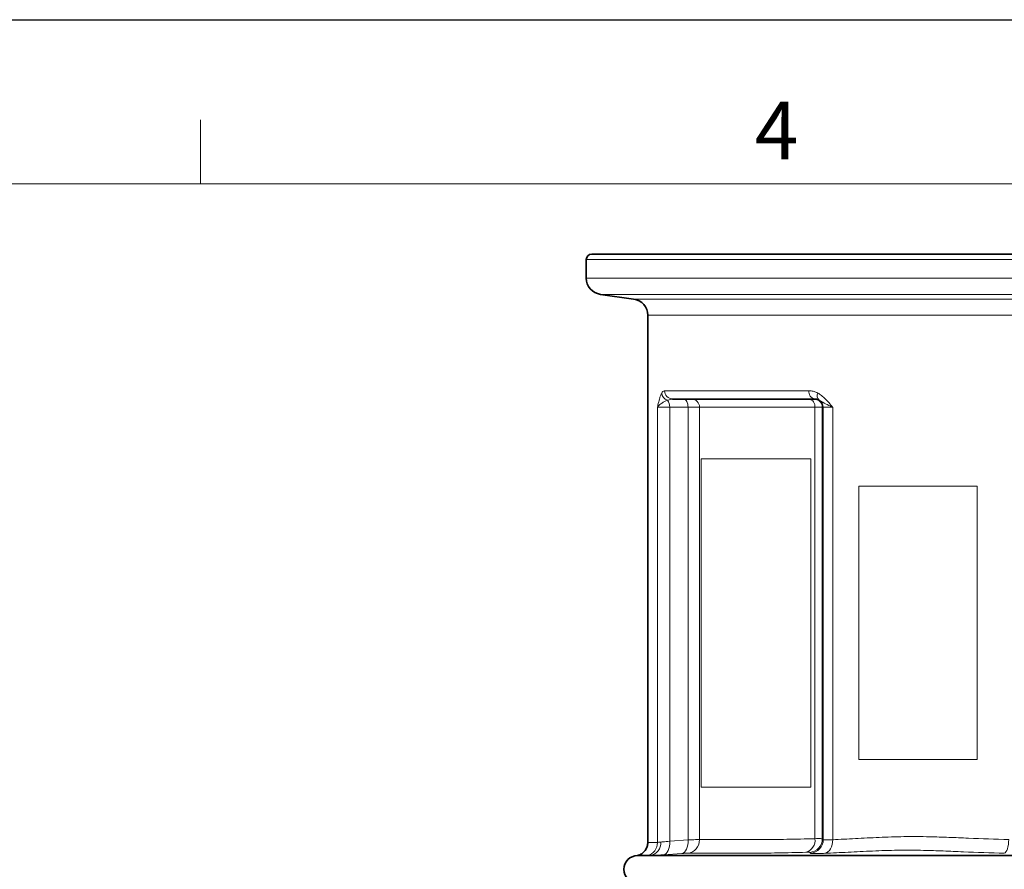
# Model space of a CAD drawing. Units: millimetres. Extents: x 0 to 2520, y 0 to 1782.
# Drawn here: x 774 to 1134, y 1471 to 1782 of the extents above; entities that cross this region are included whole.
import ezdxf

# ---------------------------------------------------------------- set-up
doc = ezdxf.new("R2010")
doc.units = ezdxf.units.MM
doc.layers.add('Bordo (ISO)', color=7, linetype='Continuous', lineweight=70)
doc.styles.add('Testo nota (ISO)', font='tahoma.ttf')

# ---------------------------------------------------------------- blocks, each defined once
blk = doc.blocks.new('Bordi Bordo di default')
at = {"layer": 'Bordo (ISO)', "lineweight": 0}
blk.add_line((140, 287), (140, 290.9), dxfattribs=at)
at = {"layer": 'Bordo (ISO)', "lineweight": 0, "flags": 128}
blk.add_lwpolyline([(10, 10), (10, 287), (410, 287), (410, 10), (10, 10)], dxfattribs=at)
at = {"layer": 'Bordo (ISO)', "lineweight": 0, "insert": (173.779, 287.4), "char_height": 3.5, "attachment_point": 7, "style": 'Testo nota (ISO)'}
blk.add_mtext('4', dxfattribs=at)
blk = doc.blocks.new('10')
blk.add_lwpolyline([(0, 2970), (4200, 2970), (4200, 0), (0, 0)], close=True)
at = {"xscale": 10, "yscale": 10, "zscale": 10}
blk.add_blockref('Bordi Bordo di default', (0, 0), dxfattribs=at)
blk = doc.blocks.new('01703997_1')
at = {"color": 7, "linetype": 'Continuous', "lineweight": 35}
for p, q in [((65.57, 731.05), (65.57, 724.27)), ((67.57, 733.05), (500.57, 733.05)), ((70.73, 718.33), (82.9, 716.62)), ((88.07, 710.68), (88.07, 517.9)), ((149.08, 680.05), (97.11, 680.05)), ((88.96, 513.05), (87.94, 513.05))]:
    blk.add_line(p, q, dxfattribs=at)
at = {"color": 8, "linetype": 'Continuous', "lineweight": 18}
for p, q in [((502.57, 731.05), (65.57, 731.05)), ((65.57, 724.27), (284.07, 724.27)), ((284.07, 718.33), (70.73, 718.33)), ((82.9, 716.62), (485.23, 716.62)), ((480.07, 710.68), (88.07, 710.68)), ((94.2, 683.05), (146.98, 683.05)), ((91.62, 517.9), (91.62, 677.05)), ((96.07, 677.05), (91.62, 677.05)), ((97.11, 680.05), (95.27, 679.65)), ((102.78, 677.05), (96.07, 677.05)), ((96.07, 677.05), (96.07, 518.35)), ((106.98, 677.05), (102.78, 677.05)), ((102.78, 518.82), (102.78, 677.05)), ((149.17, 677.05), (106.98, 677.05)), ((106.98, 677.05), (106.98, 518.93)), ((151.87, 677.05), (149.17, 677.05)), ((149.17, 519.26), (149.17, 677.05)), ((152.22, 677.05), (151.87, 677.05)), ((151.87, 677.05), (151.87, 519.23)), ((155.66, 677.05), (152.22, 677.05)), ((152.22, 518.91), (152.22, 677.05)), ((155.66, 677.05), (155.66, 518.89)), ((107.64, 658.14), (147.64, 658.14)), ((107.64, 538.14), (107.64, 658.14)), ((147.64, 658.14), (147.64, 538.14)), ((165.21, 648.21), (208.52, 648.21)), ((165.21, 548.21), (165.21, 648.21)), ((208.52, 648.21), (208.52, 548.21)), ((208.52, 548.21), (165.21, 548.21)), ((147.64, 538.14), (107.64, 538.14)), ((96.07, 518.35), (102.78, 518.82)), ((151.87, 519.23), (152.22, 518.91)), ((100.51, 513.84), (93.8, 513.37)), ((147.6, 513.93), (147.25, 514.25))]:
    blk.add_line(p, q, dxfattribs=at)
at = {"color": 8, "linetype": 'Continuous', "lineweight": 18, "flags": 128}
for points in [[(102.78, 677.05), (102.75, 677.64), (102.65, 678.2), (102.5, 678.72), (102.3, 679.18), (102.06, 679.55), (101.78, 679.83), (101.48, 680), (101.16, 680.05)], [(93.8, 513.37), (94.29, 513.51), (94.75, 513.83), (95.16, 514.31), (95.51, 514.93), (95.78, 515.67), (95.97, 516.51), (96.07, 517.41), (96.07, 518.35)], [(100.51, 513.84), (101, 513.99), (101.46, 514.31), (101.87, 514.78), (102.22, 515.41), (102.49, 516.15), (102.68, 516.98), (102.77, 517.88), (102.78, 518.82)], [(152.77, 513.91), (153.37, 514.07), (153.93, 514.39), (154.44, 514.88), (154.88, 515.5), (155.23, 516.24), (155.48, 517.07), (155.62, 517.96), (155.66, 518.89)], [(218.4, 513.94), (218.7, 514.1), (218.99, 514.43), (219.27, 514.92), (219.51, 515.54), (219.71, 516.28), (219.87, 517.11), (219.98, 518), (220.03, 518.92)]]:
    blk.add_lwpolyline(points, dxfattribs=at)
at = {"color": 7, "linetype": 'Continuous', "lineweight": 35}
for centre, radius, start, end in [((67.57, 731.05), 2, 90, 180), ((71.57, 724.27), 6, 180, 262), ((82.07, 710.68), 6, 0, 82), ((84.32, 508.05), 5, 90.0107, 269.9893)]:
    blk.add_arc(centre, radius, start, end, dxfattribs=at)
at = {"color": 8, "linetype": 'Continuous', "lineweight": 18}
for centre, radius, start, end in [((96.26, 682.62), 3.13, 186.8702, 251.4433), ((97.16, 683.01), 2.95, 179.1026, 269.0752), ((149.63, 682.67), 2.67, 171.7602, 258.1777), ((152.22, 681.31), 2.24, 155.554, 228.0814), ((92.12, 677.25), 3.96, 357.1066, 37.2468), ((104.04, 677.12), 2.94, 358.7767, 88.7198), ((146.5, 677.41), 2.69, 352.504, 79.6912), ((148.87, 677.06), 3, 359.9736, 89.9714), ((149.22, 677.06), 3, 359.9918, 59.7841), ((102.06, 518.83), 4.92, 276.4124, 1.0753), ((144.64, 518.67), 4.57, 286.0394, 7.414), ((146.86, 519.24), 5.01, 274.4641, 359.8853), ((147.21, 518.92), 5.01, 274.506, 359.8921), ((86.64, 517.87), 4.98, 285.1305, 0.3489), ((88.16, 517.67), 4.68, 279.742, 4.4553)]:
    blk.add_arc(centre, radius, start, end, dxfattribs=at)
for points, knots in [([(91.62, 677.05), (91.62, 677.06), (91.68, 677.32), (91.9, 678.36), (92.25, 679.82), (92.7, 681.32), (93, 681.93), (93.15, 682.24)], [0, 0, 0, 0, 0.001914, 0.128322, 0.518318, 0.750862, 1, 1, 1, 1]), ([(93.15, 682.24), (93.29, 682.44), (93.57, 682.86), (93.93, 683.04), (94.15, 683.05), (94.2, 683.05)], [0, 0, 0, 0, 0.4184985, 0.8490203, 1, 1, 1, 1]), ([(146.98, 683.05), (147.16, 683.05), (147.78, 683.03), (148.87, 682.85), (149.74, 682.45), (150.18, 682.24)], [0, 0, 0, 0, 0.161781, 0.57559, 1, 1, 1, 1]), ([(150.18, 682.24), (150.66, 681.94), (151.63, 681.34), (153.48, 679.63), (154.77, 678.1), (155.65, 677.06), (155.66, 677.05)], [0, 0, 0, 0, 0.238682, 0.481722, 0.998085, 1, 1, 1, 1]), ([(95.27, 679.65), (94.9, 679.49), (94.17, 679.16), (92.91, 678.39), (92.06, 677.68), (91.69, 677.18), (91.62, 677.06), (91.62, 677.05)], [0, 0, 0, 0, 0.220481, 0.446403, 0.867141, 0.99772, 1, 1, 1, 1]), ([(155.66, 677.05), (155.65, 677.06), (155.36, 677.18), (154.2, 677.68), (152.42, 678.62), (151.3, 679.3), (150.73, 679.65)], [0, 0, 0, 0, 0.002281, 0.132894, 0.553743, 1, 1, 1, 1]), ([(92.83, 518.04), (93.07, 518.06), (93.91, 518.13), (95.17, 518.26), (96.07, 518.35)], [0, 0, 0, 0, 0.283025, 1, 1, 1, 1]), ([(102.78, 518.82), (103.27, 518.84), (104.28, 518.87), (105.88, 518.91), (106.55, 518.92), (106.98, 518.93)], [0, 0, 0, 0, 0.25898, 0.527227, 1, 1, 1, 1]), ([(106.98, 518.93), (108.15, 518.93), (110.49, 518.93), (115.34, 518.93), (121.55, 518.92), (129.56, 518.91), (138.66, 518.99), (145.67, 519.17), (149.17, 519.26)], [0, 0, 0, 0, 0.134492, 0.269504, 0.449525, 0.629547, 0.814774, 1, 1, 1, 1]), ([(149.17, 519.26), (149.56, 519.27), (150.37, 519.28), (151.47, 519.27), (151.71, 519.24), (151.87, 519.23)], [0, 0, 0, 0, 0.258995, 0.527269, 1, 1, 1, 1]), ([(152.22, 518.91), (152.26, 518.89), (152.4, 518.81), (153.34, 518.76), (154.88, 518.84), (155.66, 518.89)], [0, 0, 0, 0, 0.173834, 0.58689, 1, 1, 1, 1]), ([(155.66, 518.89), (158.4, 519.02), (163.88, 519.28), (172.6, 519.75), (181.67, 520.06), (190.24, 520.03), (198.13, 519.75), (207.67, 519.33), (215.08, 519.09), (220.03, 518.92)], [0, 0, 0, 0, 0.143573, 0.287147, 0.432539, 0.577926, 0.683111, 0.788302, 1, 1, 1, 1]), ([(88.07, 517.9), (88.11, 517.9), (88.19, 517.9), (88.9, 517.9), (89.98, 517.89), (91.07, 517.9), (91.62, 517.9)], [0, 0, 0, 0, 0.250618, 0.501811, 0.7506241, 1, 1, 1, 1]), ([(91.62, 517.9), (91.87, 517.93), (92.17, 517.97), (92.74, 518.03), (92.83, 518.04)], [0, 0, 0, 0, 0.838218, 1, 1, 1, 1]), ([(218.4, 513.94), (213.37, 514.1), (205.81, 514.34), (196.07, 514.77), (188.05, 515.05), (179.38, 515.08), (170.16, 514.77), (161.24, 514.3), (155.59, 514.04), (152.77, 513.91)], [0, 0, 0, 0, 0.210833, 0.316991, 0.423148, 0.566429, 0.709704, 0.854849, 1, 1, 1, 1]), ([(93.8, 513.37), (93.13, 513.32), (91.75, 513.22), (90.14, 513.12), (89.32, 513.07), (88.96, 513.05)], [0, 0, 0, 0, 0.353678, 0.717603, 1, 1, 1, 1]), ([(102.61, 513.95), (102.4, 513.94), (101.95, 513.93), (101.01, 513.87), (100.51, 513.84)], [0, 0, 0, 0, 0.473564, 1, 1, 1, 1]), ([(145.9, 514.28), (142.41, 514.19), (135.42, 514.02), (126.11, 513.93), (117.76, 513.94), (111.24, 513.95), (106.21, 513.94), (103.81, 513.94), (102.61, 513.95)], [0, 0, 0, 0, 0.180093, 0.360186, 0.545487, 0.730788, 0.865135, 1, 1, 1, 1]), ([(147.25, 514.25), (147.18, 514.26), (147.02, 514.3), (146.29, 514.29), (145.9, 514.28)], [0, 0, 0, 0, 0.473894, 1, 1, 1, 1]), ([(152.77, 513.91), (152.17, 513.88), (150.96, 513.83), (149.53, 513.8), (148.46, 513.81), (147.8, 513.85), (147.66, 513.91), (147.6, 513.93)], [0, 0, 0, 0, 0.2037965, 0.4134763, 0.6172128, 0.8268391, 1, 1, 1, 1])]:
    blk.add_open_spline(points, degree=3, knots=knots, dxfattribs=at)
at = {"color": 7, "linetype": 'Continuous', "lineweight": 35}
for points, knots in [([(150.73, 679.65), (150.27, 679.83), (149.72, 680.04), (149.17, 680.05), (149.08, 680.05)], [0, 0, 0, 0, 0.835089, 1, 1, 1, 1]), ([(84.32, 513.05), (84.85, 513.25), (85.91, 513.64), (87.13, 514.85), (87.92, 516.31), (88.02, 517.39), (88.07, 517.9)], [0, 0, 0, 0, 0.255901, 0.511792, 0.767695, 1, 1, 1, 1]), ([(87.94, 513.05), (87.22, 513.05), (85.78, 513.05), (84.55, 513.05), (84.39, 513.05), (84.32, 513.05)], [0, 0, 0, 0, 0.333306, 0.666671, 1, 1, 1, 1]), ([(479.18, 513.05), (478.02, 513.05), (475.71, 513.05), (470.92, 513.05), (465.24, 513.05), (458.55, 513.05), (450.86, 513.05), (443.39, 513.05), (436.26, 513.05), (430.91, 513.05), (427.22, 513.05), (425.23, 513.05), (423.56, 513.05), (422.19, 513.05), (420.88, 513.05), (419.6, 513.05), (418, 513.05), (416.06, 513.05), (413.8, 513.05), (410.79, 513.05), (406.8, 513.05), (401.98, 513.05), (396.63, 513.05), (390.87, 513.05), (384.74, 513.05), (378.99, 513.05), (374.22, 513.05), (370.99, 513.05), (368.6, 513.05), (366.61, 513.05), (364.59, 513.05), (362.49, 513.05), (356.96, 513.05), (347.79, 513.05), (335.05, 513.05), (322.23, 513.05), (309.53, 513.05), (296.84, 513.05), (284.67, 513.05), (273.1, 513.05), (262.21, 513.05), (251.36, 513.05), (240.44, 513.05), (229.4, 513.05), (218.48, 513.05), (210.38, 513.05), (205.13, 513.05), (202.55, 513.05), (200.04, 513.05), (197.6, 513.05), (194.89, 513.05), (191.8, 513.05), (188.33, 513.05), (184.88, 513.05), (180.25, 513.05), (174.52, 513.05), (167.97, 513.05), (162.12, 513.05), (157.44, 513.05), (154.1, 513.05), (151.71, 513.05), (149.68, 513.05), (148.05, 513.05), (146.75, 513.05), (145.69, 513.05), (144.53, 513.05), (143.06, 513.05), (141, 513.05), (137.25, 513.05), (131.87, 513.05), (124.74, 513.05), (117.27, 513.05), (109.58, 513.05), (102.89, 513.05), (97.21, 513.05), (92.42, 513.05), (90.11, 513.05), (88.96, 513.05)], [0, 0, 0, 0, 0.0256121, 0.0512235, 0.0767758, 0.1023945, 0.1280156, 0.1519921, 0.1753544, 0.1997054, 0.208522, 0.2160794, 0.2223832, 0.2289637, 0.233104, 0.238047, 0.2440435, 0.2513422, 0.2598296, 0.2686651, 0.2797582, 0.2909254, 0.3021199, 0.3133222, 0.3244028, 0.3360036, 0.3437578, 0.3493722, 0.3528735, 0.35626, 0.3597843, 0.3634353, 0.3672018, 0.3886469, 0.4113424, 0.4337195, 0.455609, 0.4776886, 0.5000023, 0.5191373, 0.5381242, 0.556888, 0.575775, 0.5951762, 0.6145371, 0.6328029, 0.6374833, 0.6419798, 0.6462707, 0.6505873, 0.6547186, 0.660427, 0.6667872, 0.672922, 0.6787452, 0.6918955, 0.7050849, 0.7182611, 0.7313359, 0.7409699, 0.7500915, 0.7577107, 0.7638591, 0.7688625, 0.773046, 0.7767342, 0.7832846, 0.7910843, 0.8002946, 0.8246456, 0.8480079, 0.8719844, 0.8976055, 0.9232242, 0.9487765, 0.9743879, 1, 1, 1, 1])]:
    blk.add_open_spline(points, degree=3, knots=knots, dxfattribs=at)

msp = doc.modelspace()

# ---------------------------------------------------------------- block references
at = {"xscale": 0.6, "yscale": 0.6, "zscale": 0.6}
msp.add_blockref('10', (0, 0), dxfattribs=at)
msp.add_blockref('01703997_1', (915.49, 963.22))

doc.saveas('drawing.dxf')
